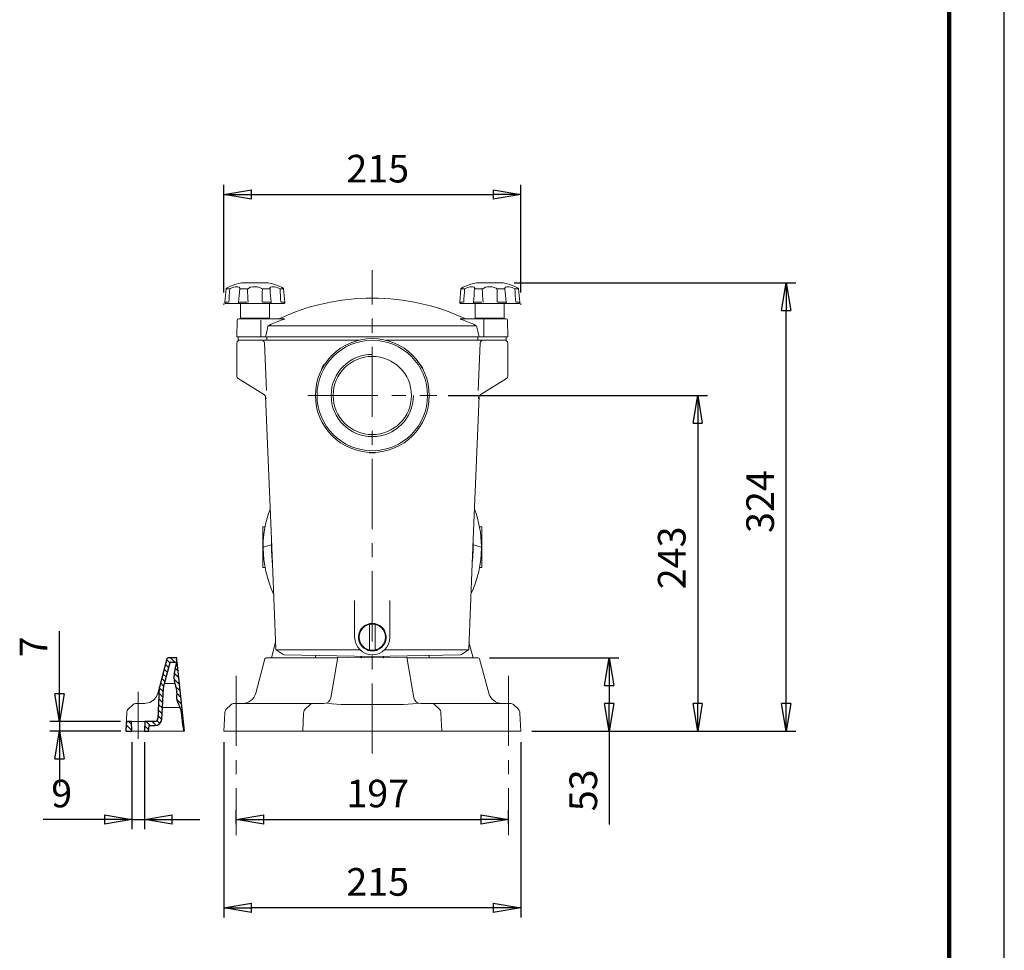
# Model space of a CAD drawing. Units: millimetres. Extents: x -4 to 213, y 0 to 297.
# Drawn here: x 121 to 210, y 129 to 213 of the extents above; entities that cross this region are included whole.
import ezdxf

# ---------------------------------------------------------------- set-up
doc = ezdxf.new("R2010")
doc.units = ezdxf.units.MM
doc.linetypes.add('CENTER', pattern=[10.16, 6.35, -1.27, 1.27, -1.27])
doc.layers.add('1', color=3, linetype='Continuous')
doc.styles.add('SLDTEXTSTYLE1', font='TXT', dxfattribs={"width": 0.695402})
doc.styles.add('SLDTEXTSTYLE2', font='TXT', dxfattribs={"width": 0.605})
doc.dimstyles.new('SLDDIMSTYLE0', dxfattribs={"dimtxt": 2.5, "dimasz": 2.5, "dimexe": 0, "dimexo": 0.0625, "dimtad": 1, "dimdec": 0, "dimrnd": 1e-09, "dimzin": 12, "dimdsep": 46, "dimtxsty": 'SLDTEXTSTYLE1', "dimblk1": 'NONE', "dimblk2": 'NONE', "dimsah": 1, "dimcen": 0.09, "dimadec": 0, "dimazin": 3, "dimtfac": 1, "dimtdec": 3, "dimtofl": 0, "dimtmove": 0, "dimatfit": 3, "dimldrblk": 'NONE', "dimfxl": 0, "dimfrac": 2, "dimtolj": 1, "dimtzin": 12, "dimarcsym": 0})

# ---------------------------------------------------------------- blocks, each defined once
blk = doc.blocks.new('_D_5')
at = {"layer": '1', "color": 250}
for p, q in [((139.383, 188.059), (139.383, 197.805)), ((166.258, 188.059), (166.258, 197.805)), ((139.383, 196.93), (141.883, 197.347)), ((141.883, 196.513), (139.383, 196.93)), ((139.383, 196.93), (141.883, 196.93)), ((141.883, 196.513), (141.883, 197.347)), ((141.883, 196.93), (163.758, 196.93)), ((163.758, 197.347), (166.258, 196.93)), ((163.758, 197.347), (163.758, 196.513)), ((166.258, 196.93), (163.758, 196.513)), ((166.258, 196.93), (163.758, 196.93))]:
    blk.add_line(p, q, dxfattribs=at)
at = {"layer": '1', "color": 250, "insert": (150.473, 200.527), "char_height": 2.5, "attachment_point": 1, "rotation": 0, "style": 'SLDTEXTSTYLE2'}
blk.add_mtext('215', dxfattribs=at)
blk = doc.blocks.new('_None')
blk = doc.blocks.new('_D_6')
at = {"layer": '1', "color": 250}
for p, q in [((159.669, 178.746), (183.132, 178.746)), ((181.84, 176.246), (182.257, 178.746)), ((182.257, 178.746), (182.673, 176.246)), ((182.257, 178.746), (182.257, 176.246)), ((181.84, 176.246), (182.673, 176.246)), ((182.257, 176.246), (182.257, 150.871)), ((182.257, 148.371), (181.84, 150.871)), ((182.673, 150.871), (181.84, 150.871)), ((182.673, 150.871), (182.257, 148.371)), ((182.257, 148.371), (182.257, 150.871)), ((167.257, 148.371), (183.132, 148.371))]:
    blk.add_line(p, q, dxfattribs=at)
at = {"layer": '1', "color": 250, "insert": (178.66, 161.211), "char_height": 2.5, "attachment_point": 1, "rotation": 90, "style": 'SLDTEXTSTYLE2'}
blk.add_mtext('243', dxfattribs=at)
blk = doc.blocks.new('_D_7')
at = {"layer": '1', "color": 250}
for p, q in [((165.646, 188.93), (191.132, 188.93)), ((189.84, 186.43), (190.257, 188.93)), ((190.257, 188.93), (190.673, 186.43)), ((190.257, 188.93), (190.257, 186.43)), ((189.84, 186.43), (190.673, 186.43)), ((190.257, 150.871), (190.257, 186.43)), ((190.257, 148.371), (189.84, 150.871)), ((190.673, 150.871), (189.84, 150.871)), ((190.673, 150.871), (190.257, 148.371)), ((190.257, 148.371), (190.257, 150.871)), ((167.257, 148.371), (191.132, 148.371))]:
    blk.add_line(p, q, dxfattribs=at)
at = {"layer": '1', "color": 250, "insert": (186.66, 166.303), "char_height": 2.5, "attachment_point": 1, "rotation": 90, "style": 'SLDTEXTSTYLE2'}
blk.add_mtext('324', dxfattribs=at)
blk = doc.blocks.new('_D_8')
at = {"layer": '1', "color": 250}
for p, q in [((163.411, 154.996), (175.132, 154.996)), ((173.84, 152.496), (174.257, 154.996)), ((174.257, 154.996), (174.673, 152.496)), ((174.257, 154.996), (174.257, 152.496)), ((173.84, 152.496), (174.673, 152.496)), ((174.257, 152.496), (174.257, 150.871)), ((174.257, 148.371), (173.84, 150.871)), ((174.673, 150.871), (173.84, 150.871)), ((174.673, 150.871), (174.257, 148.371)), ((174.257, 148.371), (174.257, 150.871)), ((167.257, 148.371), (175.132, 148.371)), ((174.257, 148.371), (174.257, 139.907))]:
    blk.add_line(p, q, dxfattribs=at)
at = {"layer": '1', "color": 250, "insert": (170.66, 141.116), "char_height": 2.5, "attachment_point": 1, "rotation": 90, "style": 'SLDTEXTSTYLE2'}
blk.add_mtext('53', dxfattribs=at)
blk = doc.blocks.new('_D_9')
at = {"layer": '1', "color": 250}
for p, q in [((139.382, 147.371), (139.382, 131.496)), ((166.257, 147.371), (166.257, 131.496)), ((139.382, 132.371), (141.882, 132.788)), ((141.882, 131.955), (141.882, 132.788)), ((163.757, 132.788), (166.257, 132.371)), ((163.757, 132.788), (163.757, 131.955)), ((141.882, 131.955), (139.382, 132.371)), ((139.382, 132.371), (141.882, 132.371)), ((163.757, 132.371), (141.882, 132.371)), ((166.257, 132.371), (163.757, 131.955)), ((166.257, 132.371), (163.757, 132.371))]:
    blk.add_line(p, q, dxfattribs=at)
at = {"layer": '1', "color": 250, "insert": (150.471, 135.968), "char_height": 2.5, "attachment_point": 1, "style": 'SLDTEXTSTYLE2'}
blk.add_mtext('215', dxfattribs=at)
blk = doc.blocks.new('_D_10')
at = {"layer": '1', "color": 250}
for p, q in [((140.508, 139.952), (140.508, 141.246)), ((140.508, 140.371), (143.008, 140.788)), ((143.008, 139.955), (143.008, 140.788)), ((162.633, 140.788), (165.133, 140.371)), ((162.633, 140.788), (162.633, 139.955)), ((165.133, 139.952), (165.133, 141.246)), ((143.008, 139.955), (140.508, 140.371)), ((140.508, 140.371), (143.008, 140.371)), ((143.008, 140.371), (162.633, 140.371)), ((165.133, 140.371), (162.633, 139.955)), ((165.133, 140.371), (162.633, 140.371))]:
    blk.add_line(p, q, dxfattribs=at)
at = {"layer": '1', "color": 250, "insert": (150.473, 143.968), "char_height": 2.5, "attachment_point": 1, "style": 'SLDTEXTSTYLE2'}
blk.add_mtext('197', dxfattribs=at)
blk = doc.blocks.new('_D_12')
at = {"layer": '1', "color": 250}
for p, q in [((124.514, 149.246), (124.514, 157.413)), ((124.514, 151.746), (124.514, 154.246)), ((124.514, 149.246), (124.097, 151.746)), ((124.93, 151.746), (124.097, 151.746)), ((124.93, 151.746), (124.514, 149.246)), ((124.514, 149.246), (124.514, 151.746)), ((130.046, 149.246), (123.639, 149.246)), ((124.514, 149.246), (124.514, 148.371)), ((130.076, 148.371), (123.639, 148.371)), ((124.097, 145.871), (124.514, 148.371)), ((124.514, 148.371), (124.93, 145.871)), ((124.514, 148.371), (124.514, 145.871)), ((124.097, 145.871), (124.93, 145.871)), ((124.514, 145.871), (124.514, 143.371))]:
    blk.add_line(p, q, dxfattribs=at)
at = {"layer": '1', "color": 250, "insert": (120.917, 155.047), "char_height": 2.5, "attachment_point": 1, "rotation": 90.00001, "style": 'SLDTEXTSTYLE2'}
blk.add_mtext('7', dxfattribs=at)
blk = doc.blocks.new('_D_13')
at = {"layer": '1', "color": 250}
for p, q in [((131.076, 147.371), (131.076, 139.496)), ((132.201, 147.371), (132.201, 139.496)), ((128.576, 140.788), (131.076, 140.371)), ((128.576, 140.788), (128.576, 139.955)), ((132.201, 140.371), (134.701, 140.788)), ((134.701, 139.955), (134.701, 140.788)), ((131.076, 140.371), (123.029, 140.371)), ((128.576, 140.371), (126.076, 140.371)), ((131.076, 140.371), (128.576, 139.955)), ((131.076, 140.371), (128.576, 140.371)), ((131.076, 140.371), (132.201, 140.371)), ((134.701, 139.955), (132.201, 140.371)), ((132.201, 140.371), (134.701, 140.371)), ((134.701, 140.371), (137.201, 140.371))]:
    blk.add_line(p, q, dxfattribs=at)
at = {"layer": '1', "color": 250, "insert": (123.77, 143.968), "char_height": 2.5, "attachment_point": 1, "rotation": 0.00001, "style": 'SLDTEXTSTYLE2'}
blk.add_mtext('9', dxfattribs=at)

msp = doc.modelspace()

# ---------------------------------------------------------------- hatches: boundary and pattern name
at = {"layer": '1'}
h = msp.add_hatch(dxfattribs=at)
h.set_pattern_fill('ANSI31', color=250, scale=0.1181102, angle=270, style=0)
edge = h.paths.add_edge_path(flags=0)
edge.add_line((134.6, 154.621), (135.125, 154.621))
edge.add_spline(control_points=[(135.125, 154.621), (135.13, 154.678), (135.127, 154.73), (135.118, 154.784), (135.108, 154.858), (135.135, 154.996)], knot_values=[0.928658, 0.928658, 0.928658, 0.928658, 0.928658, 0.928658, 1, 1, 1, 1, 1, 1], weights=[1, 1, 1, 1, 1, 1], degree=5, periodic=0)
edge.add_line((135.135, 154.996), (134.36, 154.996))
edge.add_arc((134.36, 154.871), 0.125, 90.00001, 165.00001)
edge.add_line((134.239, 154.904), (133.557, 152.36))
edge.add_arc((133.799, 152.295), 0.25, 165.00001, 177.00001)
edge.add_line((133.549, 152.309), (133.401, 149.483))
edge.add_arc((133.152, 149.496), 0.25, 270.00001, 357.00001, ccw=False)
edge.add_line((133.152, 149.246), (132.232, 149.246))
edge.add_line((132.232, 149.246), (132.201, 148.371))
edge.add_line((132.201, 148.371), (132.576, 148.371))
edge.add_line((132.576, 148.371), (132.62, 148.871))
edge.add_line((132.62, 148.871), (133.152, 148.871))
edge.add_arc((133.152, 149.496), 0.625, 270.00001, 357.00001)
edge.add_line((133.776, 149.464), (133.83, 150.496))
edge.add_line((133.83, 150.496), (133.922, 152.25))
edge.add_arc((134.171, 152.236), 0.25, 165.00001, 177.00001, ccw=False)
edge.add_line((133.93, 152.301), (134.032, 152.684))
edge.add_line((134.032, 152.684), (134.539, 154.575))
edge.add_arc((134.6, 154.559), 0.0625, 90, 164.99998, ccw=False)
h = msp.add_hatch(dxfattribs=at)
h.set_pattern_fill('ANSI31', color=250, scale=0.1181102, angle=270, style=0)
edge = h.paths.add_edge_path(flags=0)
edge.add_spline(control_points=[(135.125, 154.621), (135.123, 154.6), (135.105, 154.454), (134.985, 154.088), (134.799, 152.991), (134.983, 152.684), (135.381, 151.525), (134.812, 151.053), (135.758, 150.496), (135.554, 149.271), (135.795, 148.371)], knot_values=[0.092538, 0.092538, 0.092538, 0.092538, 0.092538, 0.092538, 0.118761, 0.27237, 0.438183, 0.623827, 0.799378, 1, 1, 1, 1, 1, 1], weights=[1, 1, 1, 1, 1, 1, 1, 1, 1, 1, 1], degree=5, periodic=0)
edge.add_line((135.795, 148.371), (135.125, 154.621))
h = msp.add_hatch(dxfattribs=at)
h.set_pattern_fill('ANSI31', color=250, scale=0.1181102, angle=270, style=0)
edge = h.paths.add_edge_path(flags=0)
edge.add_line((131.046, 149.246), (130.797, 149.246))
edge.add_arc((130.797, 148.996), 0.25, 90, 177)
edge.add_line((130.547, 149.009), (130.514, 148.371))
edge.add_line((130.514, 148.371), (131.076, 148.371))
edge.add_line((131.076, 148.371), (131.046, 149.246))

# ---------------------------------------------------------------- linework, layer by layer
at = {"color": 7, "linetype": 'Continuous', "lineweight": 25}
msp.add_line((210, 0), (210, 297), dxfattribs=at)
at = {"color": 7, "linetype": 'Continuous', "lineweight": 140}
msp.add_line((205, 292), (205, 5), dxfattribs=at)
at = {"layer": '1', "color": 250, "linetype": 'CENTER', "lineweight": 18}
for p, q in [((152.82, 146.331), (152.82, 190.096)), ((146.972, 178.746), (158.669, 178.746)), ((140.508, 153.371), (140.508, 138.952)), ((165.133, 153.371), (165.133, 138.952)), ((131.639, 151.922), (131.639, 147.674))]:
    msp.add_line(p, q, dxfattribs=at)
at = {"layer": '1', "color": 250, "linetype": 'Continuous', "lineweight": 18}
for p, q in [((143.396, 188.93), (140.995, 188.93)), ((164.646, 188.93), (162.245, 188.93)), ((139.593, 188.403), (139.479, 187.182)), ((139.593, 188.403), (139.596, 188.403)), ((139.855, 188.403), (139.596, 188.403)), ((139.627, 188.453), (139.801, 188.546)), ((139.801, 188.546), (139.926, 188.612)), ((139.919, 188.403), (140.173, 188.508)), ((139.926, 188.612), (139.988, 188.644)), ((140.173, 188.508), (140.425, 188.575)), ((140.425, 188.575), (140.639, 188.594)), ((140.639, 188.594), (140.782, 188.56)), ((140.782, 188.56), (140.839, 188.453)), ((140.827, 188.403), (140.859, 188.403)), ((140.839, 188.453), (140.839, 188.453)), ((141.486, 188.403), (140.859, 188.403)), ((141.652, 188.47), (141.521, 188.373)), ((141.813, 188.538), (141.652, 188.47)), ((142.004, 188.581), (141.813, 188.538)), ((142.212, 188.594), (142.004, 188.581)), ((142.419, 188.576), (142.212, 188.594)), ((142.606, 188.529), (142.419, 188.576)), ((142.761, 188.457), (142.606, 188.529)), ((142.871, 188.371), (142.761, 188.457)), ((143.532, 188.403), (142.905, 188.403)), ((143.532, 188.403), (143.563, 188.403)), ((143.609, 188.56), (143.551, 188.453)), ((143.551, 188.453), (143.551, 188.453)), ((143.752, 188.594), (143.609, 188.56)), ((143.966, 188.575), (143.752, 188.594)), ((144.217, 188.508), (143.966, 188.575)), ((144.471, 188.403), (144.217, 188.508)), ((144.396, 188.647), (144.403, 188.644)), ((144.465, 188.612), (144.403, 188.644)), ((144.59, 188.546), (144.465, 188.612)), ((144.795, 188.403), (144.536, 188.403)), ((144.764, 188.453), (144.59, 188.546)), ((144.795, 188.403), (144.797, 188.403)), ((144.797, 188.403), (144.912, 187.182)), ((160.843, 188.403), (160.729, 187.182)), ((160.843, 188.403), (160.846, 188.403)), ((161.105, 188.403), (160.846, 188.403)), ((160.877, 188.453), (161.051, 188.546)), ((161.051, 188.546), (161.176, 188.612)), ((161.169, 188.403), (161.423, 188.508)), ((161.176, 188.612), (161.238, 188.644)), ((161.423, 188.508), (161.675, 188.575)), ((161.675, 188.575), (161.889, 188.594)), ((161.889, 188.594), (162.032, 188.56)), ((162.032, 188.56), (162.089, 188.453)), ((162.077, 188.403), (162.109, 188.403)), ((162.089, 188.453), (162.089, 188.453)), ((162.736, 188.403), (162.109, 188.403)), ((162.902, 188.47), (162.771, 188.373)), ((163.063, 188.538), (162.902, 188.47)), ((163.254, 188.581), (163.063, 188.538)), ((163.462, 188.594), (163.254, 188.581)), ((163.669, 188.576), (163.462, 188.594)), ((163.856, 188.529), (163.669, 188.576)), ((164.011, 188.457), (163.856, 188.529)), ((164.121, 188.371), (164.011, 188.457)), ((164.782, 188.403), (164.155, 188.403)), ((164.782, 188.403), (164.813, 188.403)), ((164.859, 188.56), (164.801, 188.453)), ((164.801, 188.453), (164.801, 188.453)), ((165.002, 188.594), (164.859, 188.56)), ((165.216, 188.575), (165.002, 188.594)), ((165.467, 188.508), (165.216, 188.575)), ((165.721, 188.403), (165.467, 188.508)), ((165.646, 188.647), (165.653, 188.644)), ((165.715, 188.612), (165.653, 188.644)), ((165.84, 188.546), (165.715, 188.612)), ((166.045, 188.403), (165.786, 188.403)), ((166.014, 188.453), (165.84, 188.546)), ((166.045, 188.403), (166.047, 188.403)), ((166.047, 188.403), (166.162, 187.182)), ((139.483, 187.181), (139.781, 187.181)), ((141.494, 187.181), (140.773, 187.181)), ((143.617, 187.181), (142.897, 187.181)), ((144.908, 187.181), (144.609, 187.181)), ((160.733, 187.181), (161.031, 187.181)), ((162.744, 187.181), (162.023, 187.181)), ((164.867, 187.181), (164.147, 187.181)), ((166.158, 187.181), (165.859, 187.181)), ((139.383, 187.059), (139.383, 186.959)), ((139.878, 187.059), (139.591, 187.059)), ((139.591, 187.059), (139.591, 187.059)), ((140.827, 187.059), (139.885, 187.059)), ((140.827, 187.059), (140.83, 187.059)), ((141.522, 187.059), (140.83, 187.059)), ((140.883, 185.746), (140.883, 187.059)), ((142.862, 187.059), (141.529, 187.059)), ((143.561, 187.059), (142.869, 187.059)), ((143.508, 185.746), (143.508, 187.059)), ((143.561, 187.059), (143.564, 187.059)), ((144.506, 187.059), (143.564, 187.059)), ((144.799, 187.059), (144.513, 187.059)), ((144.799, 187.059), (144.8, 187.059)), ((161.128, 187.059), (160.841, 187.059)), ((160.841, 187.059), (160.841, 187.059)), ((162.077, 187.059), (161.135, 187.059)), ((162.077, 187.059), (162.08, 187.059)), ((162.772, 187.059), (162.08, 187.059)), ((162.133, 185.746), (162.133, 187.059)), ((164.112, 187.059), (162.779, 187.059)), ((164.811, 187.059), (164.119, 187.059)), ((164.758, 185.746), (164.758, 187.059)), ((164.811, 187.059), (164.814, 187.059)), ((165.756, 187.059), (164.814, 187.059)), ((166.049, 187.059), (165.763, 187.059)), ((166.049, 187.059), (166.05, 187.059)), ((166.258, 187.059), (166.258, 186.959)), ((140.597, 185.561), (140.57, 184.059)), ((140.722, 185.684), (140.847, 185.684)), ((142.731, 185.684), (140.847, 185.684)), ((143.508, 185.746), (140.883, 185.746)), ((140.945, 185.684), (140.883, 185.746)), ((142.731, 185.561), (142.724, 184.059)), ((143.043, 185.684), (142.731, 185.684)), ((144.863, 185.684), (143.043, 185.684)), ((143.445, 185.684), (143.508, 185.746)), ((144.65, 185.586), (144.583, 185.561)), ((144.715, 185.61), (144.65, 185.586)), ((144.782, 185.637), (144.715, 185.61)), ((144.849, 185.667), (144.782, 185.637)), ((144.863, 185.684), (144.849, 185.667)), ((162.598, 185.684), (160.777, 185.684)), ((160.777, 185.684), (160.792, 185.667)), ((160.792, 185.667), (160.859, 185.637)), ((160.859, 185.637), (160.926, 185.61)), ((160.926, 185.61), (160.991, 185.586)), ((160.991, 185.586), (161.057, 185.561)), ((162.195, 185.684), (162.133, 185.746)), ((164.758, 185.746), (162.133, 185.746)), ((162.598, 185.684), (162.91, 185.684)), ((162.91, 185.684), (164.794, 185.684)), ((162.91, 185.561), (162.91, 185.684)), ((162.91, 185.561), (162.917, 184.059)), ((164.695, 185.684), (164.758, 185.746)), ((164.907, 185.684), (164.794, 185.684)), ((164.919, 185.684), (164.907, 185.684)), ((165.044, 185.561), (165.07, 184.059)), ((162.26, 185.059), (143.381, 185.059)), ((140.57, 184.059), (140.82, 184.059)), ((140.695, 184.059), (140.695, 183.746)), ((140.82, 183.746), (140.695, 183.746)), ((140.82, 184.059), (142.724, 184.059)), ((140.82, 183.746), (142.554, 183.746)), ((142.724, 183.746), (140.82, 183.746)), ((142.554, 183.746), (143.202, 183.746)), ((142.974, 184.059), (142.724, 184.059)), ((143.036, 183.746), (142.724, 183.746)), ((142.984, 183.675), (142.878, 183.746)), ((143.16, 184.059), (142.974, 184.059)), ((143.031, 183.593), (142.984, 183.675)), ((143.057, 183.496), (143.031, 183.593)), ((143.271, 183.746), (143.036, 183.746)), ((162.48, 184.059), (143.16, 184.059)), ((143.271, 184.059), (143.271, 183.746)), ((151.586, 183.746), (143.271, 183.746)), ((162.369, 183.746), (154.054, 183.746)), ((162.369, 184.059), (162.369, 183.746)), ((162.605, 183.746), (162.369, 183.746)), ((163.087, 183.746), (162.439, 183.746)), ((162.667, 184.059), (162.48, 184.059)), ((162.584, 183.496), (162.61, 183.593)), ((162.917, 183.746), (162.605, 183.746)), ((162.61, 183.593), (162.657, 183.675)), ((162.657, 183.675), (162.763, 183.746)), ((162.667, 184.059), (162.917, 184.059)), ((164.82, 184.059), (162.917, 184.059)), ((164.82, 183.746), (162.917, 183.746)), ((164.82, 183.746), (163.087, 183.746)), ((165.07, 184.059), (164.82, 184.059)), ((164.933, 183.746), (164.82, 183.746)), ((164.945, 183.746), (164.933, 183.746)), ((164.945, 184.059), (164.945, 183.746)), ((140.57, 180.509), (140.57, 183.496)), ((143.057, 183.496), (143.239, 179.191)), ((162.584, 183.496), (162.402, 179.191)), ((165.07, 180.509), (165.07, 183.496)), ((143.065, 178.802), (140.687, 180.298)), ((162.575, 178.802), (164.954, 180.298)), ((143.69, 165.734), (143.156, 178.672)), ((161.951, 165.734), (162.484, 178.672)), ((142.92, 166.809), (142.92, 166.859)), ((142.92, 164.059), (142.92, 166.809)), ((143.115, 166.871), (142.933, 166.871)), ((162.526, 166.871), (162.708, 166.871)), ((162.72, 166.809), (162.72, 166.859)), ((162.72, 164.059), (162.72, 166.809)), ((143.69, 165.734), (143.781, 163.51)), ((161.951, 165.734), (161.859, 163.51)), ((142.98, 165.007), (143.665, 165.23)), ((143.686, 165.244), (143.689, 165.247)), ((161.954, 165.244), (161.952, 165.247)), ((162.661, 165.007), (161.976, 165.23)), ((142.92, 163.984), (142.92, 164.059)), ((142.92, 163.909), (142.92, 163.984)), ((142.982, 163.996), (142.933, 163.996)), ((162.658, 163.996), (162.708, 163.996)), ((162.72, 163.984), (162.72, 164.059)), ((162.72, 163.909), (162.72, 163.984)), ((142.92, 163.222), (142.92, 163.909)), ((142.92, 163.197), (142.92, 163.222)), ((143.103, 163.185), (142.933, 163.185)), ((144.1, 155.771), (143.781, 163.51)), ((161.541, 155.771), (161.859, 163.51)), ((162.538, 163.185), (162.708, 163.185)), ((162.72, 163.222), (162.72, 163.909)), ((162.72, 163.197), (162.72, 163.222)), ((151.223, 156.871), (151.223, 160.194)), ((154.417, 156.871), (154.417, 160.194)), ((152.57, 158.032), (152.57, 155.71)), ((153.07, 158.032), (153.07, 155.71)), ((144.074, 156.409), (143.695, 154.996)), ((161.567, 156.409), (161.945, 154.996)), ((144.122, 155.732), (151.698, 155.732)), ((144.674, 155.358), (144.122, 155.732)), ((152.82, 155.121), (144.842, 155.26)), ((147.624, 154.996), (147.748, 155.21)), ((149.058, 151.388), (149.704, 155.051)), ((150.685, 155.033), (149.704, 155.051)), ((150.685, 155.033), (152.819, 154.996)), ((154.953, 155.033), (152.819, 154.996)), ((160.798, 155.26), (152.82, 155.121)), ((161.519, 155.732), (153.943, 155.732)), ((154.953, 155.033), (155.935, 155.051)), ((156.58, 151.388), (155.935, 155.051)), ((158.017, 154.996), (157.893, 155.21)), ((160.967, 155.358), (161.519, 155.732)), ((133.558, 152.36), (134.239, 154.904)), ((133.93, 152.301), (134.539, 154.575)), ((135.135, 154.996), (134.36, 154.996)), ((134.6, 154.621), (135.125, 154.621)), ((135.061, 154.309), (135.011, 154.088)), ((135.104, 154.492), (135.061, 154.309)), ((135.126, 154.636), (135.104, 154.492)), ((135.135, 154.996), (135.121, 154.772)), ((135.121, 154.772), (135.126, 154.636)), ((142.275, 151.798), (143.107, 154.904)), ((143.695, 154.996), (143.228, 154.996)), ((143.695, 154.996), (147.624, 154.996)), ((149.694, 154.996), (147.624, 154.996)), ((158.017, 154.996), (155.944, 154.996)), ((161.945, 154.996), (158.017, 154.996)), ((161.945, 154.996), (162.411, 154.996)), ((163.364, 151.798), (162.531, 154.904)), ((134.907, 153.359), (134.904, 153.149)), ((134.928, 153.593), (134.907, 153.359)), ((134.964, 153.843), (134.928, 153.593)), ((135.011, 154.088), (134.964, 153.843)), ((133.558, 152.36), (133.407, 151.798)), ((134.032, 152.684), (134.983, 152.684)), ((134.904, 153.149), (134.917, 152.964)), ((134.917, 152.964), (134.945, 152.798)), ((134.945, 152.798), (134.985, 152.641)), ((134.985, 152.641), (135.029, 152.484)), ((135.029, 152.484), (135.074, 152.323)), ((133.401, 149.483), (133.549, 152.309)), ((133.776, 149.464), (133.922, 152.25)), ((135.074, 152.323), (135.111, 152.155)), ((135.111, 152.155), (135.137, 151.985)), ((135.137, 151.985), (135.149, 151.814)), ((135.142, 151.49), (135.14, 151.337)), ((135.149, 151.649), (135.142, 151.49)), ((135.149, 151.814), (135.149, 151.649)), ((130.793, 150.419), (131.089, 150.7)), ((131.519, 150.871), (131.902, 150.871)), ((132.199, 150.871), (131.902, 150.871)), ((135.14, 151.337), (135.156, 151.187)), ((135.156, 151.187), (135.2, 151.031)), ((135.2, 151.031), (135.274, 150.858)), ((135.274, 150.858), (135.371, 150.652)), ((135.371, 150.652), (135.47, 150.393)), ((139.957, 150.7), (139.661, 150.419)), ((140.459, 150.871), (140.387, 150.871)), ((140.459, 150.871), (141.26, 150.871)), ((141.813, 150.871), (141.26, 150.871)), ((142.05, 150.871), (141.813, 150.871)), ((147.526, 150.871), (142.05, 150.871)), ((147.096, 150.7), (146.8, 150.419)), ((147.598, 150.871), (147.526, 150.871)), ((147.598, 150.871), (148.116, 150.871)), ((148.289, 150.871), (148.116, 150.871)), ((148.289, 150.871), (148.442, 150.871)), ((149.182, 150.838), (148.764, 150.871)), ((149.566, 150.796), (149.182, 150.838)), ((149.996, 150.775), (149.566, 150.796)), ((150.009, 150.775), (149.996, 150.775)), ((155.629, 150.775), (150.009, 150.775)), ((155.629, 150.775), (155.642, 150.775)), ((155.642, 150.775), (156.072, 150.796)), ((156.072, 150.796), (156.457, 150.838)), ((156.457, 150.838), (156.875, 150.871)), ((157.349, 150.871), (157.196, 150.871)), ((157.349, 150.871), (157.522, 150.871)), ((158.04, 150.871), (157.522, 150.871)), ((158.04, 150.871), (158.112, 150.871)), ((158.112, 150.871), (163.588, 150.871)), ((158.542, 150.7), (158.838, 150.419)), ((163.588, 150.871), (163.825, 150.871)), ((163.825, 150.871), (164.379, 150.871)), ((165.18, 150.871), (164.379, 150.871)), ((165.18, 150.871), (165.251, 150.871)), ((165.681, 150.7), (165.977, 150.419)), ((130.599, 149.998), (130.572, 149.483)), ((133.83, 150.496), (134.011, 150.496)), ((135.435, 150.496), (134.011, 150.496)), ((135.47, 150.393), (135.551, 150.057)), ((135.551, 150.057), (135.608, 149.623)), ((139.382, 148.371), (139.467, 149.998)), ((146.521, 148.371), (146.606, 149.998)), ((159.117, 148.371), (159.032, 149.998)), ((166.257, 148.371), (166.171, 149.998)), ((130.514, 148.371), (130.547, 149.009)), ((130.572, 149.483), (130.547, 149.009)), ((130.797, 149.246), (131.046, 149.246)), ((132.232, 149.246), (131.046, 149.246)), ((131.046, 149.246), (131.076, 148.371)), ((132.232, 149.246), (132.201, 148.371)), ((132.232, 149.246), (133.152, 149.246)), ((132.62, 148.871), (132.576, 148.371)), ((133.152, 148.871), (132.62, 148.871)), ((135.608, 149.623), (135.665, 149.07)), ((135.665, 149.07), (135.795, 148.371)), ((131.076, 148.371), (130.514, 148.371)), ((132.201, 148.371), (131.076, 148.371)), ((132.576, 148.371), (132.201, 148.371)), ((132.576, 148.371), (133.538, 148.371)), ((133.538, 148.371), (134.157, 148.371)), ((134.157, 148.371), (135.795, 148.371)), ((166.257, 148.371), (139.382, 148.371))]:
    msp.add_line(p, q, dxfattribs=at)
at = {"layer": '1'}
for p, q in [((134.239, 154.904), (133.557, 152.36)), ((134.032, 152.684), (134.539, 154.575)), ((135.135, 154.996), (134.36, 154.996)), ((134.6, 154.621), (135.125, 154.621)), ((135.125, 154.621), (135.795, 148.371)), ((133.93, 152.301), (134.032, 152.684)), ((133.549, 152.309), (133.401, 149.483)), ((133.83, 150.496), (133.922, 152.25)), ((133.776, 149.464), (133.83, 150.496)), ((130.547, 149.009), (130.514, 148.371)), ((131.046, 149.246), (130.797, 149.246)), ((131.076, 148.371), (131.046, 149.246)), ((132.232, 149.246), (132.201, 148.371)), ((133.152, 149.246), (132.232, 149.246)), ((132.576, 148.371), (132.62, 148.871)), ((132.62, 148.871), (133.152, 148.871)), ((130.514, 148.371), (131.076, 148.371)), ((132.201, 148.371), (132.576, 148.371))]:
    msp.add_line(p, q, dxfattribs=at)
at = {"layer": '1', "color": 250, "linetype": 'Continuous', "lineweight": 18}
for centre, radius in [((152.82, 178.746), 5.15), ((152.82, 178.746), 5), ((152.82, 178.746), 3.541), ((152.82, 156.871), 1.187)]:
    msp.add_circle(centre, radius, dxfattribs=at)
for centre, radius, start, end in [((142.195, 182.798), 6.25, 101.1899, 110.61352), ((140.995, 188.867), 0.0625, 90, 101.1899), ((143.396, 188.867), 0.0625, 78.8101, 90), ((142.195, 182.798), 6.25, 69.38647, 78.8101), ((163.445, 182.798), 6.25, 101.1899, 110.61352), ((162.245, 188.867), 0.0625, 90, 101.1899), ((164.646, 188.867), 0.0625, 78.8101, 90), ((163.445, 182.798), 6.25, 69.38647, 78.8101), ((139.656, 188.397), 0.0628, 117.87757, 174.57762), ((860.986, 144.134), 722.424, 176.486799, 176.583852), ((139.895, 187.349), 1.055, 88.66369, 92.1479), ((140.017, 188.589), 0.0624, 110.60929, 117.85331), ((-1003.872, 292.595), 1149.431, 354.738075, 354.799221), ((140.89, 188.397), 0.0631, 158.35872, 174.72207), ((140.723, 188.466), 0.117, 337.21772, 353.65254), ((141.528, 187.067), 1.336, 88.93499, 91.83475), ((462.604, 205.643), 321.547, 183.07889, 183.29153), ((142.862, 187.061), 1.342, 88.17191, 91.05835), ((-308.733, 190.808), 451.61, 359.53998, 359.69091), ((143.668, 188.466), 0.117, 186.35647, 202.77312), ((143.501, 188.397), 0.063, 5.26506, 21.6388), ((1288.506, 292.617), 1149.675, 185.200784, 185.261916), ((144.496, 187.34), 1.064, 87.86659, 91.32169), ((-576.596, 144.134), 722.425, 3.416148, 3.513201), ((144.735, 188.397), 0.0628, 5.42643, 62.12596), ((160.906, 188.397), 0.0628, 117.87757, 174.57762), ((882.236, 144.134), 722.424, 176.486799, 176.583852), ((161.145, 187.349), 1.055, 88.66369, 92.1479), ((161.267, 188.589), 0.0624, 110.60929, 117.85331), ((-982.622, 292.595), 1149.431, 354.738075, 354.799221), ((162.14, 188.397), 0.0631, 158.35872, 174.72207), ((161.973, 188.466), 0.117, 337.21772, 353.65254), ((162.778, 187.067), 1.336, 88.93499, 91.83475), ((483.854, 205.643), 321.547, 183.07889, 183.29153), ((164.112, 187.061), 1.342, 88.17191, 91.05835), ((-287.483, 190.808), 451.61, 359.53998, 359.69091), ((164.918, 188.466), 0.117, 186.35647, 202.77312), ((164.751, 188.397), 0.063, 5.26506, 21.6388), ((1309.756, 292.617), 1149.675, 185.200784, 185.261916), ((165.746, 187.34), 1.064, 87.86659, 91.3217), ((-555.346, 144.134), 722.425, 3.416148, 3.513201), ((165.985, 188.397), 0.0628, 5.42643, 62.12556), ((139.591, 187.171), 0.112, 174.64708, 269.98897), ((140.827, 187.171), 0.112, 174.73459, 269.99299), ((143.564, 187.171), 0.112, 270.00697, 5.26568), ((152.82, 167.559), 20, 90, 115.00784), ((144.8, 187.171), 0.112, 270.0087, 5.3505), ((152.82, 167.559), 20, 64.99217, 90), ((160.841, 187.171), 0.112, 174.64708, 269.98897), ((162.077, 187.171), 0.112, 174.73459, 269.99299), ((164.814, 187.171), 0.112, 270.00697, 5.26568), ((166.05, 187.171), 0.112, 270.0087, 5.3505), ((140.722, 185.559), 0.125, 90, 179), ((149.779, 171.434), 15.052, 110.19436, 115.15485), ((155.861, 171.434), 15.052, 64.84495, 69.80537), ((164.919, 185.559), 0.125, 0.99985, 89.99836), ((520.191, 101.351), 385.996, 167.47524, 167.62724), ((-214.552, 101.351), 385.997, 12.37276, 12.52477), ((140.82, 183.496), 0.25, 90, 180), ((164.82, 183.496), 0.25, 0, 90), ((152.82, 178.746), 3.726, 90, 0), ((148.272, 181.109), 0.0625, 152.55125, 219.29289), ((152.82, 178.746), 5.188, 147.44875, 152.55125), ((148.5, 181.504), 0.0625, 80.70711, 147.44875), ((157.14, 181.504), 0.0625, 32.55125, 99.29289), ((152.82, 178.746), 5.187, 27.44875, 32.55125), ((157.368, 181.109), 0.0625, 320.70711, 27.44875), ((140.82, 180.509), 0.25, 180, 237.82554), ((164.82, 180.509), 0.25, 302.17446, 0), ((152.592, 173.626), 0.0625, 200.70711, 267.44875), ((152.82, 178.746), 5.187, 267.44875, 272.55125), ((153.049, 173.626), 0.0625, 272.55125, 339.29289), ((152.82, 164.996), 9.875, 159.39875, 179.59821), ((152.82, 164.996), 9.875, 0.40179, 20.60125), ((142.933, 166.859), 0.0125, 90, 180), ((143.115, 166.884), 0.0125, 270, 348.99483), ((162.526, 166.884), 0.0125, 191.00517, 270), ((162.708, 166.859), 0.0125, 0, 90), ((133.698, 165.322), 10, 359.02405, 2.35999), ((171.943, 165.322), 10, 177.64008, 180.97603), ((152.821, 164.996), 9.875, 179.59823, 180.21171), ((142.995, 164.96), 0.05, 108, 180.21172), ((152.82, 164.996), 9.875, 180.21172, 205.32125), ((143.65, 165.278), 0.05, 287.97961, 345.00419), ((152.82, 164.996), 9.125, 179.02404, 185.69596), ((152.82, 164.996), 9.875, 334.67875, 359.78828), ((152.82, 164.996), 9.125, 354.30404, 0.97596), ((161.991, 165.278), 0.05, 194.99581, 252.02039), ((162.645, 164.96), 0.05, 359.78828, 72), ((152.82, 164.996), 9.875, 359.78829, 0.40177), ((142.933, 163.984), 0.0125, 90, 180), ((142.982, 164.009), 0.0125, 270, 5.73189), ((133.79, 163.098), 10, 2.36001, 5.69595), ((171.851, 163.098), 10, 174.30397, 177.63992), ((162.658, 164.009), 0.0125, 174.26811, 270), ((162.708, 163.984), 0.0125, 360, 90), ((142.933, 163.197), 0.0125, 180, 270), ((143.103, 163.172), 0.0125, 10.69455, 89.92891), ((162.538, 163.172), 0.0125, 90.07109, 169.30545), ((162.708, 163.197), 0.0125, 270, 360), ((152.82, 156.871), 1.25, 134.74481, 270), ((152.82, 156.871), 1.25, 45.25696, 134.74306), ((152.82, 156.871), 1.25, 270, 45.25521), ((152.82, 156.871), 1.597, 180, 0), ((144.15, 155.773), 0.05, 182.36, 235.86644), ((145.445, 156.496), 1.375, 235.86644, 243.99072), ((151.945, 155.184), 0.187, 193.5863, 245.71117), ((153.695, 155.184), 0.187, 294.32369, 346.4137), ((160.195, 156.496), 1.375, 296.00928, 304.13356), ((161.491, 155.773), 0.05, 304.13356, 357.64), ((134.36, 154.871), 0.125, 89.99999, 164.99994), ((134.6, 154.559), 0.0625, 90.00001, 165.00001), ((143.228, 154.871), 0.125, 90, 165), ((162.411, 154.871), 0.125, 15, 90), ((133.799, 152.295), 0.25, 164.99999, 177.00002), ((132.199, 152.121), 1.25, 317.0648, 344.99955), ((134.171, 152.236), 0.25, 165.00001, 177.00001), ((141.067, 152.121), 1.25, 270, 345), ((164.571, 152.121), 1.25, 195, 270), ((131.519, 150.246), 0.625, 90.0033, 133.49671), ((132.199, 152.121), 1.25, 270.00003, 300.72159), ((132.198, 152.123), 1.252, 300.73542, 317.05053), ((140.387, 150.246), 0.625, 90, 133.5), ((147.526, 150.246), 0.625, 90, 133.5), ((148.442, 151.496), 0.625, 270, 350), ((157.196, 151.496), 0.625, 190, 270), ((158.112, 150.246), 0.625, 46.5, 90), ((165.251, 150.246), 0.625, 46.5, 90), ((131.223, 149.965), 0.625, 133.5033, 176.99671), ((140.091, 149.965), 0.625, 133.5, 177), ((147.231, 149.965), 0.625, 133.5, 177), ((158.408, 149.965), 0.625, 3, 46.5), ((165.547, 149.965), 0.625, 3, 46.5), ((130.797, 148.996), 0.25, 90.00002, 177.00003), ((133.152, 149.496), 0.25, 270.00001, 357.00001), ((133.152, 149.496), 0.625, 270.00001, 357.00001)]:
    msp.add_arc(centre, radius, start, end, dxfattribs=at)
at = {"layer": '1'}
for centre, radius, start, end in [((134.36, 154.871), 0.125, 90.00001, 165.00001), ((134.6, 154.559), 0.0625, 90, 164.99998), ((133.799, 152.295), 0.25, 165.00001, 177.00001), ((134.171, 152.236), 0.25, 165.00001, 177.00001), ((130.797, 148.996), 0.25, 90, 177), ((133.152, 149.496), 0.25, 270.00001, 357.00001), ((133.152, 149.496), 0.625, 270.00001, 357.00001)]:
    msp.add_arc(centre, radius, start, end, dxfattribs=at)
at = {"layer": '1', "color": 250, "linetype": 'Continuous', "lineweight": 18}
for centre, major_axis, start_param, end_param in [((142.721, 178.427), (-0.266, -0.423), 2.170037, 3.141592), ((162.92, 178.427), (-0.266, 0.423), 6.283185, 7.25474)]:
    msp.add_ellipse(centre, major_axis=major_axis, ratio=0.99205, start_param=start_param, end_param=end_param, dxfattribs=at)
at = {"layer": '1'}
msp.add_open_spline([(135.795, 148.371), (135.554, 149.271), (135.758, 150.496), (134.812, 151.053), (135.381, 151.525), (134.983, 152.684), (134.781, 153.022), (135.041, 154.398), (135.179, 154.63), (135.098, 154.807), (135.135, 154.996)], degree=5, knots=[0.0211961, 0.0211961, 0.0211961, 0.0211961, 0.0211961, 0.0211961, 0.2218177, 0.3973688, 0.5830132, 0.7488264, 0.9024347, 1, 1, 1, 1, 1, 1], dxfattribs=at)

# ---------------------------------------------------------------- dimensions: what is measured, and where the dimension line sits
at = {"layer": '1', "color": 250}
for base, p1, p2, angle, picture, middle in [((139.383, 196.93), (166.258, 187.059), (139.383, 187.059), 0, '_D_5', (152.82, 196.93)), ((190.257, 148.371), (164.646, 188.93), (166.257, 148.371), 90, '_D_7', (190.257, 168.651)), ((182.257, 178.746), (166.257, 148.371), (158.669, 178.746), 90, '_D_6', (182.257, 163.559)), ((124.514, 149.246), (131.076, 148.371), (131.046, 149.246), 270.00001, '_D_12', (124.514, 155.83)), ((174.257, 154.996), (166.257, 148.371), (162.411, 154.996), 90, '_D_8', (174.257, 142.681)), ((131.076, 140.371), (132.201, 148.371), (131.076, 148.371), 0.00001, '_D_13', (124.553, 140.371))]:
    dim = msp.add_linear_dim(base=base, p1=p1, p2=p2, angle=angle, dimstyle='SLDDIMSTYLE0', dxfattribs=at)
    dim.commit()
    dim.dimension.update_dxf_attribs({"geometry": picture, "text_midpoint": middle, "dimtype": 160})
for base, p1, p2, picture, middle in [((166.257, 132.371), (139.382, 148.371), (166.257, 148.371), '_D_9', (152.819, 132.371)), ((140.508, 140.371), (165.133, 138.952), (140.508, 138.952), '_D_10', (152.82, 140.371))]:
    dim = msp.add_linear_dim(base=base, p1=p1, p2=p2, dimstyle='SLDDIMSTYLE0', dxfattribs=at)
    dim.commit()
    dim.dimension.update_dxf_attribs({"geometry": picture, "text_midpoint": middle, "dimtype": 160})

doc.saveas('drawing.dxf')
